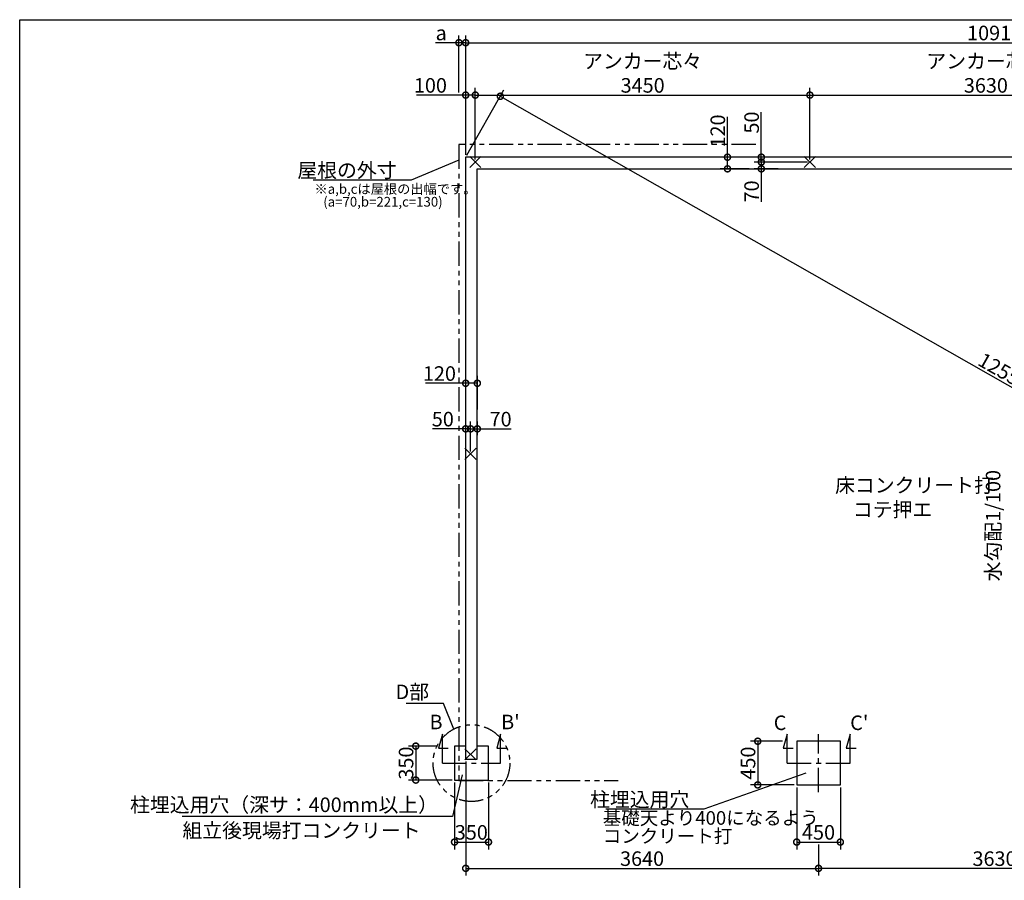
# Model space of a CAD drawing. Extents: x 225 to 20557, y 7 to 14162.
# Drawn here: x 225 to 10380, y 5292 to 14162 of the extents above; entities that cross this region are included whole.
import ezdxf

# ---------------------------------------------------------------- set-up
doc = ezdxf.new("R2010")
doc.units = 0
doc.header["$LTSCALE"] = 20
doc.header["$PDMODE"] = 3
doc.header["$PDSIZE"] = 2
doc.linetypes.add('CENTER', pattern=[2, 1.25, -0.25, 0.25, -0.25])
doc.linetypes.add('PHANTOM', pattern=[2.5, 1.25, -0.25, 0.25, -0.25, 0.25, -0.25])
doc.layers.get('0').update_dxf_attribs({"linetype": 'CONTINUOUS'})
doc.layers.get('DEFPOINTS').update_dxf_attribs({"linetype": 'CONTINUOUS'})
for name, color, linetype in [('センター', 3, 'CENTER'), ('仕様書枠', 230, 'CONTINUOUS'), ('寸法', 4, 'CONTINUOUS'), ('想像線', 6, 'PHANTOM'), ('文字', 7, 'CONTINUOUS'), ('部品1', 7, 'CONTINUOUS')]:
    doc.layers.add(name, color=color, linetype=linetype)
doc.styles.add('STYLE1', font='isocp.shx', dxfattribs={"bigfont": 'bigfont.shx'})
doc.dimstyles.new('INABA_S50G', dxfattribs={"dimtxt": 150, "dimasz": 125, "dimexe": 75, "dimexo": 25, "dimgap": 25, "dimtad": 3, "dimdec": 1, "dimdsep": 46, "dimtxsty": 'STYLE1', "dimblk1": 'DOTSMALL', "dimblk2": 'DOTSMALL', "dimsah": 1, "dimcen": 0, "dimclrt": 7, "dimadec": 0, "dimazin": 0, "dimtfac": 1, "dimtdec": 4, "dimtix": 1, "dimtmove": 0, "dimatfit": 3, "dimldrblk": 'DOTSMALL', "dimfxl": 1, "dimtolj": 1, "dimtzin": 0, "dimarcsym": 0})

# ---------------------------------------------------------------- blocks, each defined once
blk = doc.blocks.new('_DOTSMALL')
at = {"color": 0, "linetype": 'ByBlock', "ltscale": 50, "const_width": 0.5}
blk.add_lwpolyline([(-0.0625, 0, 1), (0.0625, 0, 1)], format="xyb", close=True, dxfattribs=at)
blk = doc.blocks.new('*D2')
at = {"layer": 'DEFPOINTS', "color": 0, "ltscale": 50}
for p in [(4825, 6541), (8464, 5685), (8464, 5415)]:
    blk.add_point(p, dxfattribs=at)
at = {"layer": '寸法', "color": 0, "lineweight": -2, "ltscale": 50}
for p, q in [((4825, 6516), (4825, 5340)), ((8464, 5660), (8464, 5340)), ((4825, 5415), (8464, 5415))]:
    blk.add_line(p, q, dxfattribs=at)
at = {"layer": '寸法', "color": 0, "lineweight": -2, "ltscale": 50, "xscale": 125, "yscale": 125, "zscale": 125, "rotation": 180}
blk.add_blockref('_DOTSMALL', (4825, 5415), dxfattribs=at)
at = {"layer": '寸法', "color": 0, "lineweight": -2, "ltscale": 50, "xscale": 125, "yscale": 125, "zscale": 125}
blk.add_blockref('_DOTSMALL', (8464, 5415), dxfattribs=at)
at = {"layer": '寸法', "color": 7, "ltscale": 50, "insert": (6644, 5515), "char_height": 150, "attachment_point": 5, "style": 'STYLE1'}
blk.add_mtext('\\A1;3640', dxfattribs=at)
blk = doc.blocks.new('*D4')
at = {"layer": 'DEFPOINTS', "color": 0, "ltscale": 50}
for p in [(4710, 6325), (5060, 6325), (5060, 5686)]:
    blk.add_point(p, dxfattribs=at)
at = {"layer": '寸法', "color": 0, "lineweight": -2, "ltscale": 50}
for p, q in [((4710, 6300), (4710, 5611)), ((5060, 6300), (5060, 5611)), ((4710, 5686), (5060, 5686))]:
    blk.add_line(p, q, dxfattribs=at)
at = {"layer": '寸法', "color": 0, "lineweight": -2, "ltscale": 50, "xscale": 125, "yscale": 125, "zscale": 125, "rotation": 180}
blk.add_blockref('_DOTSMALL', (4710, 5686), dxfattribs=at)
at = {"layer": '寸法', "color": 0, "lineweight": -2, "ltscale": 50, "xscale": 125, "yscale": 125, "zscale": 125}
blk.add_blockref('_DOTSMALL', (5060, 5686), dxfattribs=at)
at = {"layer": '寸法', "color": 7, "ltscale": 50, "insert": (4883, 5786), "char_height": 150, "attachment_point": 5, "style": 'STYLE1'}
blk.add_mtext('\\A1;350', dxfattribs=at)
blk = doc.blocks.new('*D5')
at = {"layer": 'DEFPOINTS', "color": 0, "ltscale": 50}
for p in [(4551, 6675), (4310, 6325), (4710, 6325)]:
    blk.add_point(p, dxfattribs=at)
at = {"layer": '寸法', "color": 0, "lineweight": -2, "ltscale": 50}
for p, q in [((4526, 6675), (4235, 6675)), ((4310, 6675), (4310, 6325)), ((4685, 6325), (4235, 6325))]:
    blk.add_line(p, q, dxfattribs=at)
at = {"layer": '寸法', "color": 0, "lineweight": -2, "ltscale": 50, "xscale": 125, "yscale": 125, "zscale": 125}
for p, rotation in [((4310, 6675), 90), ((4310, 6325), 270)]:
    blk.add_blockref('_DOTSMALL', p, dxfattribs=dict(at, rotation=rotation))
at = {"layer": '寸法', "color": 7, "ltscale": 50, "insert": (4210, 6500), "char_height": 150, "attachment_point": 5, "rotation": 90, "style": 'STYLE1'}
blk.add_mtext('\\A1;350', dxfattribs=at)
blk = doc.blocks.new('*D14')
at = {"layer": 'DEFPOINTS', "color": 0, "ltscale": 50}
for p in [(8119, 6725), (7837, 6275), (8239, 6275)]:
    blk.add_point(p, dxfattribs=at)
at = {"layer": '寸法', "color": 0, "lineweight": -2, "ltscale": 50}
for p, q in [((8094, 6725), (7762, 6725)), ((7837, 6725), (7837, 6275)), ((8214, 6275), (7762, 6275))]:
    blk.add_line(p, q, dxfattribs=at)
at = {"layer": '寸法', "color": 0, "lineweight": -2, "ltscale": 50, "xscale": 125, "yscale": 125, "zscale": 125}
for p, rotation in [((7837, 6725), 90), ((7837, 6275), 270)]:
    blk.add_blockref('_DOTSMALL', p, dxfattribs=dict(at, rotation=rotation))
at = {"layer": '寸法', "color": 7, "ltscale": 50, "insert": (7737, 6500), "char_height": 150, "attachment_point": 5, "rotation": 90, "style": 'STYLE1'}
blk.add_mtext('\\A1;450', dxfattribs=at)
blk = doc.blocks.new('*D15')
at = {"layer": 'DEFPOINTS', "color": 0, "ltscale": 50}
for p in [(8239, 6275), (8689, 6275), (8689, 5686)]:
    blk.add_point(p, dxfattribs=at)
at = {"layer": '寸法', "color": 0, "lineweight": -2, "ltscale": 50}
for p, q in [((8239, 6250), (8239, 5611)), ((8689, 6250), (8689, 5611)), ((8239, 5686), (8689, 5686))]:
    blk.add_line(p, q, dxfattribs=at)
at = {"layer": '寸法', "color": 0, "lineweight": -2, "ltscale": 50, "xscale": 125, "yscale": 125, "zscale": 125, "rotation": 180}
blk.add_blockref('_DOTSMALL', (8239, 5686), dxfattribs=at)
at = {"layer": '寸法', "color": 0, "lineweight": -2, "ltscale": 50, "xscale": 125, "yscale": 125, "zscale": 125}
blk.add_blockref('_DOTSMALL', (8689, 5686), dxfattribs=at)
at = {"layer": '寸法', "color": 7, "ltscale": 50, "insert": (8464, 5786), "char_height": 150, "attachment_point": 5, "style": 'STYLE1'}
blk.add_mtext('\\A1;450', dxfattribs=at)
blk = doc.blocks.new('*D23')
at = {"layer": 'DEFPOINTS', "color": 0, "ltscale": 50}
for p in [(7874, 12745), (8074, 12745), (8375, 12695)]:
    blk.add_point(p, dxfattribs=at)
at = {"layer": '寸法', "color": 0, "lineweight": -2, "ltscale": 50}
for p, q in [((7874, 12745), (7874, 13210)), ((8049, 12745), (7799, 12745)), ((8350, 12695), (7799, 12695)), ((7874, 12695), (7874, 12745))]:
    blk.add_line(p, q, dxfattribs=at)
at = {"layer": '寸法', "color": 0, "lineweight": -2, "ltscale": 50, "xscale": 125, "yscale": 125, "zscale": 125}
for p, rotation in [((7874, 12745), 90), ((7874, 12695), 270)]:
    blk.add_blockref('_DOTSMALL', p, dxfattribs=dict(at, rotation=rotation))
at = {"layer": '寸法', "color": 7, "ltscale": 50, "insert": (7774, 13102), "char_height": 150, "attachment_point": 5, "rotation": 90, "style": 'STYLE1'}
blk.add_mtext('\\A1;50', dxfattribs=at)
blk = doc.blocks.new('*D24')
at = {"layer": 'DEFPOINTS', "color": 0, "ltscale": 50}
for p in [(8375, 12695), (7874, 12625), (8074, 12625)]:
    blk.add_point(p, dxfattribs=at)
at = {"layer": '寸法', "color": 0, "lineweight": -2, "ltscale": 50}
for p, q in [((8350, 12695), (7799, 12695)), ((7874, 12695), (7874, 12625)), ((8049, 12625), (7799, 12625)), ((7874, 12625), (7874, 12285))]:
    blk.add_line(p, q, dxfattribs=at)
at = {"layer": '寸法', "color": 0, "lineweight": -2, "ltscale": 50, "xscale": 125, "yscale": 125, "zscale": 125}
for p, rotation in [((7874, 12695), 90), ((7874, 12625), 270)]:
    blk.add_blockref('_DOTSMALL', p, dxfattribs=dict(at, rotation=rotation))
at = {"layer": '寸法', "color": 7, "ltscale": 50, "insert": (7774, 12392), "char_height": 150, "attachment_point": 5, "rotation": 90, "style": 'STYLE1'}
blk.add_mtext('\\A1;70', dxfattribs=at)
blk = doc.blocks.new('*D25')
at = {"layer": 'DEFPOINTS', "color": 0, "ltscale": 50}
for p in [(7525, 12745), (7772, 12745), (7772, 12625)]:
    blk.add_point(p, dxfattribs=at)
at = {"layer": '寸法', "color": 0, "lineweight": -2, "ltscale": 50}
for p, q in [((7525, 12745), (7525, 13160)), ((7747, 12745), (7450, 12745)), ((7525, 12625), (7525, 12745)), ((7747, 12625), (7450, 12625))]:
    blk.add_line(p, q, dxfattribs=at)
at = {"layer": '寸法', "color": 0, "lineweight": -2, "ltscale": 50, "xscale": 125, "yscale": 125, "zscale": 125}
for p, rotation in [((7525, 12745), 90), ((7525, 12625), 270)]:
    blk.add_blockref('_DOTSMALL', p, dxfattribs=dict(at, rotation=rotation))
at = {"layer": '寸法', "color": 7, "ltscale": 50, "insert": (7425, 13015), "char_height": 150, "attachment_point": 5, "rotation": 90, "style": 'STYLE1'}
blk.add_mtext('\\A1;120', dxfattribs=at)
blk = doc.blocks.new('*D26')
at = {"layer": 'DEFPOINTS', "color": 0, "ltscale": 50}
for p in [(12094, 6200), (8464, 5686), (8464, 5415)]:
    blk.add_point(p, dxfattribs=at)
at = {"layer": '寸法', "color": 0, "lineweight": -2, "ltscale": 50}
for p, q in [((12094, 6175), (12094, 5340)), ((8464, 5661), (8464, 5340)), ((12094, 5415), (8464, 5415))]:
    blk.add_line(p, q, dxfattribs=at)
at = {"layer": '寸法', "color": 0, "lineweight": -2, "ltscale": 50, "xscale": 125, "yscale": 125, "zscale": 125, "rotation": 180}
blk.add_blockref('_DOTSMALL', (8464, 5415), dxfattribs=at)
at = {"layer": '寸法', "color": 0, "lineweight": -2, "ltscale": 50, "xscale": 125, "yscale": 125, "zscale": 125}
blk.add_blockref('_DOTSMALL', (12094, 5415), dxfattribs=at)
at = {"layer": '寸法', "color": 7, "ltscale": 50, "insert": (10279, 5515), "char_height": 150, "attachment_point": 5, "style": 'STYLE1'}
blk.add_mtext('\\A1;3630', dxfattribs=at)
blk = doc.blocks.new('*D27')
at = {"layer": 'DEFPOINTS', "color": 0, "ltscale": 50}
for p in [(4825, 12745), (16092, 7169), (15734, 6541)]:
    blk.add_point(p, dxfattribs=at)
at = {"layer": '寸法', "color": 0, "lineweight": -2, "ltscale": 50}
for p, q in [((4837, 12766), (5219, 13438)), ((5182, 13373), (16092, 7169)), ((15747, 6562), (16129, 7234))]:
    blk.add_line(p, q, dxfattribs=at)
at = {"layer": '寸法', "color": 0, "lineweight": -2, "ltscale": 50, "xscale": 125, "yscale": 125, "zscale": 125}
for p, rotation in [((5182, 13373), 150.3751618659807), ((16092, 7169), 330.3751618659807)]:
    blk.add_blockref('_DOTSMALL', p, dxfattribs=dict(at, rotation=rotation))
at = {"layer": '寸法', "color": 7, "ltscale": 50, "insert": (10452, 10491), "char_height": 150, "attachment_point": 5, "rotation": 330.3752, "style": 'STYLE1'}
blk.add_mtext('\\A1;12550.6', dxfattribs=at)
blk = doc.blocks.new('*D28')
at = {"layer": 'DEFPOINTS', "color": 0, "ltscale": 50}
for p in [(15734, 13925), (4825, 12745), (15734, 12745)]:
    blk.add_point(p, dxfattribs=at)
at = {"layer": '寸法', "color": 0, "lineweight": -2, "ltscale": 50}
for p, q in [((4825, 12770), (4825, 14000)), ((4825, 13925), (15734, 13925)), ((15734, 12770), (15734, 14000))]:
    blk.add_line(p, q, dxfattribs=at)
at = {"layer": '寸法', "color": 0, "lineweight": -2, "ltscale": 50, "xscale": 125, "yscale": 125, "zscale": 125, "rotation": 180}
blk.add_blockref('_DOTSMALL', (4825, 13925), dxfattribs=at)
at = {"layer": '寸法', "color": 0, "lineweight": -2, "ltscale": 50, "xscale": 125, "yscale": 125, "zscale": 125}
blk.add_blockref('_DOTSMALL', (15734, 13925), dxfattribs=at)
at = {"layer": '寸法', "color": 7, "ltscale": 50, "insert": (10280, 14025), "char_height": 150, "attachment_point": 5, "style": 'STYLE1'}
blk.add_mtext('\\A1;10910', dxfattribs=at)
blk = doc.blocks.new('*D29')
at = {"layer": 'DEFPOINTS', "color": 0, "ltscale": 50}
for p in [(4924, 13385), (4825, 12745), (4924, 12695)]:
    blk.add_point(p, dxfattribs=at)
at = {"layer": '寸法', "color": 0, "lineweight": -2, "ltscale": 50}
for p, q in [((4825, 12770), (4825, 13460)), ((4924, 12720), (4924, 13460)), ((4825, 13385), (4316, 13385)), ((4924, 13385), (4825, 13385))]:
    blk.add_line(p, q, dxfattribs=at)
at = {"layer": '寸法', "color": 0, "lineweight": -2, "ltscale": 50, "xscale": 125, "yscale": 125, "zscale": 125, "rotation": 180}
blk.add_blockref('_DOTSMALL', (4825, 13385), dxfattribs=at)
at = {"layer": '寸法', "color": 0, "lineweight": -2, "ltscale": 50, "xscale": 125, "yscale": 125, "zscale": 125}
blk.add_blockref('_DOTSMALL', (4924, 13385), dxfattribs=at)
at = {"layer": '寸法', "color": 7, "ltscale": 50, "insert": (4461, 13485), "char_height": 150, "attachment_point": 5, "style": 'STYLE1'}
blk.add_mtext('\\A1;100', dxfattribs=at)
blk = doc.blocks.new('*D30')
at = {"layer": 'DEFPOINTS', "color": 0, "ltscale": 50}
for p in [(8375, 13385), (4924, 12695), (8375, 12695)]:
    blk.add_point(p, dxfattribs=at)
at = {"layer": '寸法', "color": 0, "lineweight": -2, "ltscale": 50}
for p, q in [((4924, 12720), (4924, 13460)), ((8375, 12720), (8375, 13460)), ((4924, 13385), (8375, 13385))]:
    blk.add_line(p, q, dxfattribs=at)
at = {"layer": '寸法', "color": 0, "lineweight": -2, "ltscale": 50, "xscale": 125, "yscale": 125, "zscale": 125, "rotation": 180}
blk.add_blockref('_DOTSMALL', (4924, 13385), dxfattribs=at)
at = {"layer": '寸法', "color": 0, "lineweight": -2, "ltscale": 50, "xscale": 125, "yscale": 125, "zscale": 125}
blk.add_blockref('_DOTSMALL', (8375, 13385), dxfattribs=at)
at = {"layer": '寸法', "color": 7, "ltscale": 50, "insert": (6650, 13610), "char_height": 150, "attachment_point": 5, "style": 'STYLE1'}
blk.add_mtext('\\A1;アンカー芯々\\P3450', dxfattribs=at)
blk = doc.blocks.new('*D33')
at = {"layer": 'DEFPOINTS', "color": 0, "ltscale": 50}
for p in [(4825, 13925), (4755, 13385), (4825, 12745)]:
    blk.add_point(p, dxfattribs=at)
at = {"layer": '寸法', "color": 0, "lineweight": -2, "ltscale": 50}
for p, q in [((4755, 13925), (4514, 13925)), ((4755, 13410), (4755, 14000)), ((4825, 13925), (4755, 13925)), ((4825, 12770), (4825, 14000))]:
    blk.add_line(p, q, dxfattribs=at)
at = {"layer": '寸法', "color": 0, "lineweight": -2, "ltscale": 50, "xscale": 125, "yscale": 125, "zscale": 125, "rotation": 180}
blk.add_blockref('_DOTSMALL', (4755, 13925), dxfattribs=at)
at = {"layer": '寸法', "color": 0, "lineweight": -2, "ltscale": 50, "xscale": 125, "yscale": 125, "zscale": 125}
blk.add_blockref('_DOTSMALL', (4825, 13925), dxfattribs=at)
at = {"layer": '寸法', "color": 7, "ltscale": 50, "insert": (4572, 14025), "char_height": 150, "attachment_point": 5, "style": 'STYLE1'}
blk.add_mtext('\\A1;a', dxfattribs=at)
blk = doc.blocks.new('*D35')
at = {"layer": 'DEFPOINTS', "color": 0, "ltscale": 50}
for p in [(12004, 13385), (8375, 12695), (12004, 12695)]:
    blk.add_point(p, dxfattribs=at)
at = {"layer": '寸法', "color": 0, "lineweight": -2, "ltscale": 50}
for p, q in [((8375, 12720), (8375, 13460)), ((12004, 12720), (12004, 13460)), ((8375, 13385), (12004, 13385))]:
    blk.add_line(p, q, dxfattribs=at)
at = {"layer": '寸法', "color": 0, "lineweight": -2, "ltscale": 50, "xscale": 125, "yscale": 125, "zscale": 125, "rotation": 180}
blk.add_blockref('_DOTSMALL', (8375, 13385), dxfattribs=at)
at = {"layer": '寸法', "color": 0, "lineweight": -2, "ltscale": 50, "xscale": 125, "yscale": 125, "zscale": 125}
blk.add_blockref('_DOTSMALL', (12004, 13385), dxfattribs=at)
at = {"layer": '寸法', "color": 7, "ltscale": 50, "insert": (10190, 13610), "char_height": 150, "attachment_point": 5, "style": 'STYLE1'}
blk.add_mtext('\\A1;アンカー芯々\\P3630', dxfattribs=at)
blk = doc.blocks.new('*D36')
at = {"layer": 'DEFPOINTS', "color": 0, "ltscale": 50}
for p in [(4945, 10415), (4825, 10120), (4945, 10120)]:
    blk.add_point(p, dxfattribs=at)
at = {"layer": '寸法', "color": 0, "lineweight": -2, "ltscale": 50}
for p, q in [((4825, 10145), (4825, 10490)), ((4945, 10145), (4945, 10490)), ((4825, 10415), (4409, 10415)), ((4945, 10415), (4825, 10415))]:
    blk.add_line(p, q, dxfattribs=at)
at = {"layer": '寸法', "color": 0, "lineweight": -2, "ltscale": 50, "xscale": 125, "yscale": 125, "zscale": 125, "rotation": 180}
blk.add_blockref('_DOTSMALL', (4825, 10415), dxfattribs=at)
at = {"layer": '寸法', "color": 0, "lineweight": -2, "ltscale": 50, "xscale": 125, "yscale": 125, "zscale": 125}
blk.add_blockref('_DOTSMALL', (4945, 10415), dxfattribs=at)
at = {"layer": '寸法', "color": 7, "ltscale": 50, "insert": (4554, 10515), "char_height": 150, "attachment_point": 5, "style": 'STYLE1'}
blk.add_mtext('\\A1;120', dxfattribs=at)
blk = doc.blocks.new('*D37')
at = {"layer": 'DEFPOINTS', "color": 0, "ltscale": 50}
for p in [(4875, 9945), (4945, 9854), (4875, 9688)]:
    blk.add_point(p, dxfattribs=at)
at = {"layer": '寸法', "color": 0, "lineweight": -2, "ltscale": 50}
for p, q in [((4875, 9713), (4875, 10020)), ((4945, 9879), (4945, 10020)), ((4875, 9945), (4945, 9945)), ((4945, 9945), (5293, 9945))]:
    blk.add_line(p, q, dxfattribs=at)
at = {"layer": '寸法', "color": 0, "lineweight": -2, "ltscale": 50, "xscale": 125, "yscale": 125, "zscale": 125, "rotation": 180}
blk.add_blockref('_DOTSMALL', (4875, 9945), dxfattribs=at)
at = {"layer": '寸法', "color": 0, "lineweight": -2, "ltscale": 50, "xscale": 125, "yscale": 125, "zscale": 125}
blk.add_blockref('_DOTSMALL', (4945, 9945), dxfattribs=at)
at = {"layer": '寸法', "color": 7, "ltscale": 50, "insert": (5185, 10045), "char_height": 150, "attachment_point": 5, "style": 'STYLE1'}
blk.add_mtext('\\A1;70', dxfattribs=at)
blk = doc.blocks.new('*D38')
at = {"layer": 'DEFPOINTS', "color": 0, "ltscale": 50}
for p in [(4825, 9945), (4825, 9842), (4875, 9688)]:
    blk.add_point(p, dxfattribs=at)
at = {"layer": '寸法', "color": 0, "lineweight": -2, "ltscale": 50}
for p, q in [((4825, 9867), (4825, 10020)), ((4875, 9713), (4875, 10020)), ((4825, 9945), (4482, 9945)), ((4875, 9945), (4825, 9945))]:
    blk.add_line(p, q, dxfattribs=at)
at = {"layer": '寸法', "color": 0, "lineweight": -2, "ltscale": 50, "xscale": 125, "yscale": 125, "zscale": 125, "rotation": 180}
blk.add_blockref('_DOTSMALL', (4825, 9945), dxfattribs=at)
at = {"layer": '寸法', "color": 0, "lineweight": -2, "ltscale": 50, "xscale": 125, "yscale": 125, "zscale": 125}
blk.add_blockref('_DOTSMALL', (4875, 9945), dxfattribs=at)
at = {"layer": '寸法', "color": 7, "ltscale": 50, "insert": (4589, 10045), "char_height": 150, "attachment_point": 5, "style": 'STYLE1'}
blk.add_mtext('\\A1;50', dxfattribs=at)

msp = doc.modelspace()

# ---------------------------------------------------------------- linework, layer by layer
at = {"layer": 'センター', "ltscale": 10}
for p, q in [((8464.5, 6199.62), (8464.5, 6799.62)), ((4584.5, 6499.62), (5184.5, 6499.62)), ((8139.5, 6499.62), (8789.5, 6499.62))]:
    msp.add_line(p, q, dxfattribs=at)
at = {"layer": '仕様書枠', "ltscale": 50}
for p, q in [((225, 14162), (20334, 14162)), ((225, 280), (225, 14162)), ((4981.68, 12637.44), (4867.32, 12751.8)), ((4981.68, 12751.8), (4867.32, 12637.44)), ((8317.32, 12637.44), (8431.68, 12751.8)), ((8317.32, 12751.8), (8431.68, 12637.44)), ((4931.68, 9744.8), (4817.32, 9630.44)), ((4931.68, 9630.44), (4817.32, 9744.8)), ((4931.68, 6647.8), (4817.32, 6533.44)), ((4931.68, 6533.44), (4817.32, 6647.8))]:
    msp.add_line(p, q, dxfattribs=at)
at = {"layer": '寸法', "ltscale": 50}
for p, q in [((4584.5, 6799.62), (4545.68, 6654.73)), ((4584.5, 6499.62), (4584.5, 6799.62)), ((5184.5, 6799.62), (5145.68, 6654.73)), ((5184.5, 6499.62), (5184.5, 6799.62)), ((8139.5, 6799.62), (8100.68, 6654.73)), ((8139.5, 6499.62), (8139.5, 6799.62)), ((8789.5, 6799.62), (8750.68, 6654.73)), ((8789.5, 6499.62), (8789.5, 6799.62)), ((4545.68, 6654.73), (4645.68, 6654.73)), ((5145.68, 6654.73), (5245.68, 6654.73)), ((8100.68, 6654.73), (8200.68, 6654.73)), ((8750.68, 6654.73), (8850.68, 6654.73))]:
    msp.add_line(p, q, dxfattribs=at)
at = {"layer": '想像線', "ltscale": 10}
for p, q in [((4754.5, 12874.62), (4754.5, 6319.62)), ((4754.5, 12874.62), (4754.5, 6320.05)), ((7816.01, 12874.62), (4754.5, 12874.62)), ((4754.5, 6319.62), (6396.01, 6319.62))]:
    msp.add_line(p, q, dxfattribs=at)
msp.add_circle((4884.5, 6499.62), 395.79, dxfattribs=at)
at = {"layer": '部品1', "ltscale": 50}
for p, q in [((4824.5, 12744.62), (4824.5, 6540.62)), ((15734.5, 12744.62), (4824.5, 12744.62)), ((4944.5, 6540.62), (4944.5, 12624.62)), ((4944.5, 12624.62), (15614.5, 12624.62)), ((8239.5, 6724.62), (8239.5, 6274.62)), ((8689.5, 6724.62), (8239.5, 6724.62)), ((8689.5, 6274.62), (8689.5, 6724.62)), ((4824.5, 6674.62), (4709.5, 6674.62)), ((4709.5, 6674.62), (4709.5, 6324.62)), ((5059.5, 6674.62), (4944.5, 6674.62)), ((5059.5, 6324.62), (5059.5, 6674.62)), ((4824.5, 6540.62), (4944.5, 6540.62)), ((4709.5, 6324.62), (5059.5, 6324.62)), ((8239.5, 6274.62), (8689.5, 6274.62))]:
    msp.add_line(p, q, dxfattribs=at)

# ---------------------------------------------------------------- texts
at = {"layer": '寸法', "ltscale": 50, "insert": (8635.23, 9438.7), "char_height": 150, "width": 1687.1, "attachment_point": 1, "style": 'STYLE1'}
msp.add_mtext('\\C7;床コンクリート打\\P    コテ押エ', dxfattribs=at)
at = {"layer": '寸法', "color": 7, "ltscale": 50, "char_height": 150, "style": 'STYLE1'}
for s, insert, attachment_point in [('D部', (4447.08, 7214.9), 6), ('\\A1;柱埋込用穴', (7130.92, 6125.1), 6), ('柱埋込用穴（深サ：400mm以上）', (4539, 6050.95), 6), ('\\A1;組立後現場打コンクリート', (1903.91, 5805.49), 4)]:
    msp.add_mtext(s, dxfattribs=dict(at, insert=insert, attachment_point=attachment_point))
at = {"layer": '寸法', "color": 7, "ltscale": 50, "insert": (6238.46, 5823.12), "char_height": 140, "attachment_point": 4, "line_spacing_factor": 0.8, "style": 'STYLE1'}
msp.add_mtext('基礎天より400になるよう\\Pコンクリート打', dxfattribs=at)
at = {"layer": '文字', "ltscale": 50, "style": 'STYLE1'}
msp.add_text('水勾配1/100', height=150, rotation=90, dxfattribs=at).set_placement((10339.5, 8372.8))
for s, p in [('B', (4451.71, 6848.52)), ("B'", (5190.43, 6848.52)), ('C', (8001.71, 6840.52)), ("C'", (8790.43, 6840.52))]:
    msp.add_text(s, height=150, dxfattribs=at).set_placement(p)
at = {"layer": '部品1', "ltscale": 50, "style": 'STYLE1'}
for s, p in [('※a,b,cは屋根の出幅です。', (3265.44, 12367.36)), ('(a=70,b=221,c=130)', (3355.65, 12235.68))]:
    msp.add_text(s, height=100, dxfattribs=at).set_placement(p)
at = {"layer": '部品1', "color": 7, "ltscale": 50, "insert": (4111.69, 12609.74), "char_height": 150, "attachment_point": 6, "style": 'STYLE1'}
msp.add_mtext('\\A1;屋根の外寸', dxfattribs=at)

# ---------------------------------------------------------------- dimensions: what is measured, and where the dimension line sits
at = {"layer": '寸法', "ltscale": 50}
dim = msp.add_linear_dim(base=(4824.5, 13924.82), p1=(4754.5, 13384.84), p2=(4824.5, 12744.62), text='a', dimstyle='INABA_S50G', dxfattribs=at)
dim.commit()
dim.dimension.update_dxf_attribs({"geometry": '*D33', "text_midpoint": (4571.78, 13924.82), "dimtype": 160})
for base, p1, p2, picture, middle in [((15734.5, 13924.82), (4824.5, 12744.62), (15734.5, 12744.62), '*D28', (10279.5, 14024.82)), ((8689.5, 5685.79), (8239.5, 6274.62), (8689.5, 6274.62), '*D15', (8464.5, 5785.79))]:
    dim = msp.add_linear_dim(base=base, p1=p1, p2=p2, dimstyle='INABA_S50G', dxfattribs=at)
    dim.commit()
    dim.dimension.update_dxf_attribs({"geometry": picture, "text_midpoint": middle})
for base, p1, p2, picture, middle in [((8374.5, 13385), (4924.5, 12694.62), (8374.5, 12694.62), '*D30', (6649.5, 13610)), ((12004.5, 13385), (8374.5, 12694.62), (12004.5, 12694.62), '*D35', (10189.5, 13610))]:
    dim = msp.add_linear_dim(base=base, p1=p1, p2=p2, text='アンカー芯々\\P<>', dimstyle='INABA_S50G', dxfattribs=at)
    dim.commit()
    dim.dimension.update_dxf_attribs({"geometry": picture, "text_midpoint": middle})
for base, p1, p2, picture, middle in [((4924.5, 13384.84), (4824.5, 12744.62), (4924.5, 12694.62), '*D29', (4461.39, 13384.84)), ((4944.5, 10415.26), (4824.5, 10119.88), (4944.5, 10119.88), '*D36', (4554.44, 10415.26)), ((4824.5, 9945.21), (4874.5, 9687.62), (4824.5, 9841.71), '*D38', (4589.17, 9945.21)), ((4874.5, 9945.21), (4944.5, 9854.29), (4874.5, 9687.62), '*D37', (5185.11, 9945.21)), ((5059.5, 5685.79), (4709.5, 6324.62), (5059.5, 6324.62), '*D4', (4883.25, 5685.79))]:
    dim = msp.add_linear_dim(base=base, p1=p1, p2=p2, dimstyle='INABA_S50G', dxfattribs=at)
    dim.commit()
    dim.dimension.update_dxf_attribs({"geometry": picture, "text_midpoint": middle, "dimtype": 160})
for base, p1, p2, angle, picture, middle, dimtype in [((16091.97, 7169.24), (4824.5, 12744.62), (15734.5, 6540.62), 330.375162, '*D27', (10402.79, 10404.41), 161), ((7874.11, 12744.62), (8374.5, 12694.62), (8074.31, 12744.62), 90, '*D23', (7874.11, 13102.18), 160), ((7524.92, 12744.62), (7771.71, 12624.62), (7771.71, 12744.62), 90, '*D25', (7524.92, 13014.68), 160), ((7874.11, 12624.62), (8374.5, 12694.62), (8074.31, 12624.62), 90, '*D24', (7874.11, 12392.06), 160)]:
    dim = msp.add_linear_dim(base=base, p1=p1, p2=p2, angle=angle, dimstyle='INABA_S50G', dxfattribs=at)
    dim.commit()
    dim.dimension.update_dxf_attribs({"geometry": picture, "text_midpoint": middle, "dimtype": dimtype})
for base, p1, p2, angle, picture, middle in [((4309.79, 6324.62), (4551.01, 6674.62), (4709.5, 6324.62), 90, '*D5', (4209.79, 6499.62)), ((7837.46, 6274.62), (8119.4, 6724.62), (8239.5, 6274.62), 90, '*D14', (7737.46, 6499.62)), ((8464.5, 5415.4), (12094.5, 6199.62), (8464.5, 5685.79), 180, '*D26', (10279.5, 5515.4))]:
    dim = msp.add_linear_dim(base=base, p1=p1, p2=p2, angle=angle, dimstyle='INABA_S50G', dxfattribs=at)
    dim.commit()
    dim.dimension.update_dxf_attribs({"geometry": picture, "text_midpoint": middle})
dim = msp.add_linear_dim(base=(8464.5, 5414.97), p1=(4824.5, 6540.62), p2=(8464.5, 5685.36), dimstyle='INABA_S50G', override={"dimtad": 1, "dimzin": 9, "dimtdec": 1, "dimtix": 0, "dimtmove": 2}, dxfattribs=at)
dim.commit()
dim.dimension.update_dxf_attribs({"geometry": '*D2', "text_midpoint": (6644.5, 5514.97)})

# ---------------------------------------------------------------- leaders
at = {"layer": '寸法', "ltscale": 50, "has_arrowhead": 0, "annotation_type": 0, "has_hookline": 1, "hookline_direction": 1, "text_width": 860}
msp.add_leader([(4754.5, 12713.39), (4261.69, 12509.74), (4136.69, 12509.74)], dimstyle='INABA_S50G', override={"dimscale": 1, "dimldrblk": 'None'}, dxfattribs=at)
at = {"layer": '寸法', "ltscale": 50, "has_arrowhead": 0, "annotation_type": 0, "has_hookline": 1, "hookline_direction": 1}
for points, text_width in [([(4701.37, 6850.5), (4597.08, 7113.86), (4472.08, 7113.86)], 237.5), ([(4787.8, 6377.76), (4689, 5950.95), (4564, 5950.95)], 2640), ([(8333.75, 6396.5), (7280.92, 6025.1), (7155.92, 6025.1)], 860)]:
    msp.add_leader(points, dimstyle='INABA_S50G', dxfattribs=dict(at, text_width=text_width))

doc.saveas('drawing.dxf')
